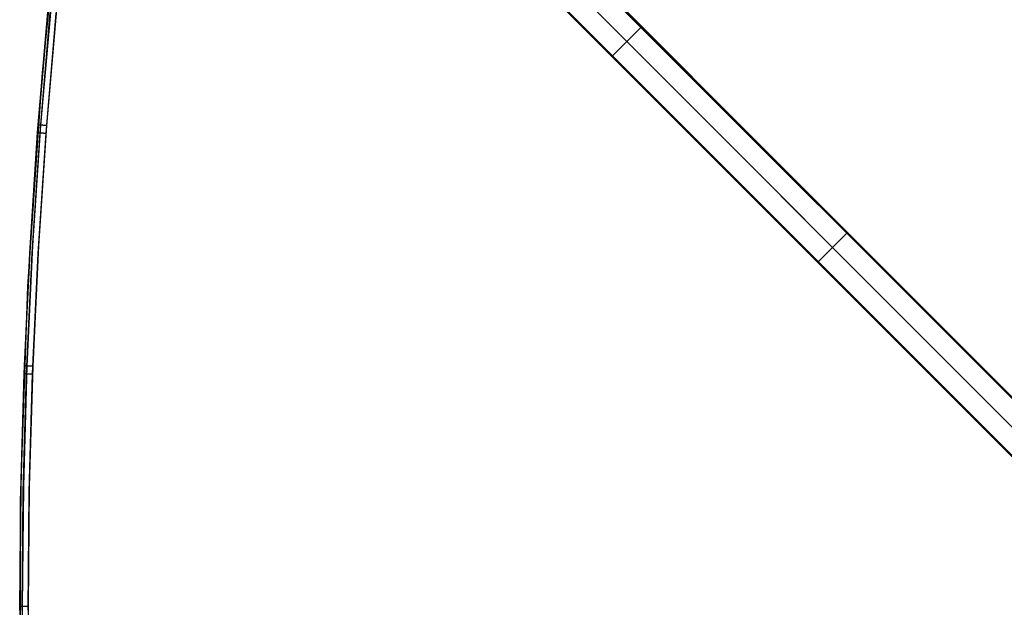
# Model space of a CAD drawing. Units: millimetres. Extents: x -4995 to -3844, y 4559 to 5109.
# Drawn here: x -4995 to -4762, y 4835 to 4974 of the extents above; entities that cross this region are included whole.
import ezdxf

# ---------------------------------------------------------------- set-up
doc = ezdxf.new("R2010")
doc.units = ezdxf.units.MM
doc.header["$MEASUREMENT"] = 0
doc.layers.add('BAM', color=1, linetype='Continuous')
doc.layers.add('INNER_TUBE', color=7, linetype='Continuous')

msp = doc.modelspace()

# ---------------------------------------------------------------- linework, layer by layer
at = {"layer": 'BAM'}
for p, q in [((-4732.58, 4857.09, 1107.09), (-4942.93, 5067.45, 978.9)), ((-4732.58, 4857.09, 1107.09), (-4942.93, 5067.45, 978.9)), ((-4732.46, 4857.18, 1107.03), (-4942.82, 5067.53, 978.85)), ((-4942.74, 5067.54, 978.71), (-4732.39, 4857.19, 1106.9)), ((-4732.38, 4857.18, 1106.9), (-4942.73, 5067.53, 978.72)), ((-4946.45, 5064.18, 978.82), (-4735.86, 4853.59, 1107.16)), ((-4937.3, 5061.82, 952.6), (-4847.86, 4972.37, 1001.16)), ((-4937.3, 5061.82, 952.6), (-4847.86, 4972.37, 1001.16)), ((-4937.21, 5061.93, 952.66), (-4847.77, 4972.49, 1001.21)), ((-4937.19, 5061.99, 952.8), (-4847.77, 4972.57, 1001.34)), ((-4847.77, 4972.57, 1001.34), (-4937.19, 5061.99, 952.8)), ((-4949.81, 5060.55, 978.84), (-4739.46, 4850.2, 1107.03)), ((-4949.81, 5060.47, 978.71), (-4739.46, 4850.12, 1106.9)), ((-4949.81, 5060.47, 978.71), (-4739.46, 4850.12, 1106.9)), ((-4949.73, 5060.67, 978.9), (-4739.38, 4850.32, 1107.08)), ((-4949.73, 5060.67, 978.9), (-4739.38, 4850.32, 1107.08)), ((-4851.25, 4968.98, 1001.16), (-4940.7, 5058.42, 952.6)), ((-4854.84, 4965.5, 1001.34), (-4944.26, 5054.91, 952.8)), ((-4854.84, 4965.5, 1001.34), (-4944.26, 5054.91, 952.8)), ((-4854.76, 4965.5, 1001.21), (-4944.2, 5054.94, 952.66)), ((-4854.65, 4965.58, 1001.16), (-4944.09, 5055.03, 952.6)), ((-4854.65, 4965.58, 1001.16), (-4944.09, 5055.03, 952.6)), ((-4854.65, 4965.58, 1001.16), (-4847.86, 4972.37, 1001.16)), ((-4854.65, 4965.58, 1001.16), (-4847.86, 4972.37, 1001.16)), ((-4847.85, 4972.38, 1001.16), (-4847.86, 4972.37, 1001.16)), ((-4847.86, 4972.37, 1001.16), (-4847.86, 4972.38, 1001.16)), ((-4847.85, 4972.38, 1001.16), (-4847.86, 4972.37, 1001.16)), ((-4847.86, 4972.37, 1001.16), (-4847.86, 4972.38, 1001.16)), ((-4847.86, 4972.37, 1001.16), (-4823.54, 4948.06, 1014.89)), ((-4847.86, 4972.37, 1001.16), (-4823.54, 4948.06, 1014.89)), ((-4847.84, 4972.39, 1001.16), (-4847.85, 4972.38, 1001.16)), ((-4847.84, 4972.39, 1001.16), (-4847.85, 4972.38, 1001.16)), ((-4847.85, 4972.38, 1001.16), (-4847.85, 4972.38, 1001.16)), ((-4847.85, 4972.38, 1001.16), (-4847.85, 4972.38, 1001.16)), ((-4847.83, 4972.4, 1001.16), (-4847.84, 4972.39, 1001.16)), ((-4847.83, 4972.4, 1001.16), (-4847.84, 4972.39, 1001.16)), ((-4847.84, 4972.39, 1001.16), (-4847.84, 4972.39, 1001.16)), ((-4847.84, 4972.39, 1001.16), (-4847.84, 4972.39, 1001.16)), ((-4847.82, 4972.41, 1001.16), (-4847.83, 4972.4, 1001.16)), ((-4847.82, 4972.41, 1001.16), (-4847.83, 4972.4, 1001.16)), ((-4847.83, 4972.4, 1001.16), (-4847.83, 4972.4, 1001.16)), ((-4847.83, 4972.4, 1001.16), (-4847.83, 4972.4, 1001.16)), ((-4847.81, 4972.42, 1001.17), (-4847.82, 4972.42, 1001.16)), ((-4847.82, 4972.42, 1001.16), (-4847.82, 4972.41, 1001.16)), ((-4847.81, 4972.42, 1001.17), (-4847.82, 4972.42, 1001.16)), ((-4847.82, 4972.42, 1001.16), (-4847.82, 4972.41, 1001.16)), ((-4847.82, 4972.41, 1001.16), (-4847.82, 4972.41, 1001.16)), ((-4847.82, 4972.41, 1001.16), (-4847.82, 4972.41, 1001.16)), ((-4847.8, 4972.44, 1001.17), (-4847.81, 4972.43, 1001.17)), ((-4847.8, 4972.44, 1001.17), (-4847.81, 4972.43, 1001.17)), ((-4847.81, 4972.43, 1001.17), (-4847.81, 4972.42, 1001.17)), ((-4847.81, 4972.43, 1001.17), (-4847.81, 4972.42, 1001.17)), ((-4847.79, 4972.45, 1001.18), (-4847.8, 4972.45, 1001.18)), ((-4847.8, 4972.45, 1001.18), (-4847.8, 4972.44, 1001.17)), ((-4847.79, 4972.45, 1001.18), (-4847.8, 4972.45, 1001.18)), ((-4847.8, 4972.45, 1001.18), (-4847.8, 4972.44, 1001.17)), ((-4847.8, 4972.44, 1001.17), (-4847.8, 4972.44, 1001.17)), ((-4847.8, 4972.44, 1001.17), (-4847.8, 4972.44, 1001.17)), ((-4847.78, 4972.47, 1001.19), (-4847.79, 4972.46, 1001.19)), ((-4847.78, 4972.47, 1001.19), (-4847.79, 4972.46, 1001.19)), ((-4847.79, 4972.46, 1001.19), (-4847.79, 4972.46, 1001.18)), ((-4847.79, 4972.46, 1001.18), (-4847.79, 4972.45, 1001.18)), ((-4847.79, 4972.46, 1001.19), (-4847.79, 4972.46, 1001.18)), ((-4847.79, 4972.46, 1001.18), (-4847.79, 4972.45, 1001.18)), ((-4847.77, 4972.49, 1001.21), (-4847.78, 4972.48, 1001.2)), ((-4847.77, 4972.49, 1001.21), (-4847.78, 4972.48, 1001.2)), ((-4847.78, 4972.48, 1001.2), (-4847.78, 4972.48, 1001.2)), ((-4847.78, 4972.48, 1001.2), (-4847.78, 4972.47, 1001.19)), ((-4847.78, 4972.48, 1001.2), (-4847.78, 4972.48, 1001.2)), ((-4847.78, 4972.48, 1001.2), (-4847.78, 4972.47, 1001.19)), ((-4847.78, 4972.47, 1001.19), (-4847.78, 4972.47, 1001.19)), ((-4847.78, 4972.47, 1001.19), (-4847.78, 4972.47, 1001.19)), ((-4847.77, 4972.57, 1001.34), (-4847.77, 4972.57, 1001.33)), ((-4847.77, 4972.57, 1001.33), (-4847.76, 4972.56, 1001.33)), ((-4847.77, 4972.57, 1001.34), (-4823.45, 4948.25, 1015.08)), ((-4847.77, 4972.57, 1001.34), (-4847.77, 4972.57, 1001.33)), ((-4847.77, 4972.57, 1001.33), (-4847.76, 4972.56, 1001.33)), ((-4823.45, 4948.25, 1015.08), (-4847.77, 4972.57, 1001.34)), ((-4847.76, 4972.51, 1001.23), (-4847.77, 4972.5, 1001.23)), ((-4847.76, 4972.51, 1001.23), (-4847.77, 4972.5, 1001.23)), ((-4847.77, 4972.5, 1001.23), (-4847.77, 4972.5, 1001.22)), ((-4847.77, 4972.5, 1001.22), (-4847.77, 4972.5, 1001.22)), ((-4847.77, 4972.5, 1001.22), (-4847.77, 4972.49, 1001.21)), ((-4847.77, 4972.5, 1001.23), (-4847.77, 4972.5, 1001.22)), ((-4847.77, 4972.5, 1001.22), (-4847.77, 4972.5, 1001.22)), ((-4847.77, 4972.5, 1001.22), (-4847.77, 4972.49, 1001.21)), ((-4847.77, 4972.49, 1001.21), (-4847.77, 4972.49, 1001.21)), ((-4847.77, 4972.49, 1001.21), (-4847.77, 4972.49, 1001.21)), ((-4847.77, 4972.49, 1001.21), (-4823.45, 4948.17, 1014.94)), ((-4847.76, 4972.56, 1001.33), (-4847.76, 4972.56, 1001.32)), ((-4847.76, 4972.56, 1001.32), (-4847.76, 4972.56, 1001.32)), ((-4847.76, 4972.56, 1001.32), (-4847.76, 4972.56, 1001.31)), ((-4847.76, 4972.56, 1001.31), (-4847.76, 4972.55, 1001.3)), ((-4847.76, 4972.56, 1001.33), (-4847.76, 4972.56, 1001.32)), ((-4847.76, 4972.56, 1001.32), (-4847.76, 4972.56, 1001.32)), ((-4847.76, 4972.56, 1001.32), (-4847.76, 4972.56, 1001.31)), ((-4847.76, 4972.56, 1001.31), (-4847.76, 4972.55, 1001.3)), ((-4847.76, 4972.55, 1001.3), (-4847.76, 4972.55, 1001.3)), ((-4847.76, 4972.55, 1001.3), (-4847.76, 4972.55, 1001.29)), ((-4847.76, 4972.55, 1001.29), (-4847.76, 4972.54, 1001.28)), ((-4847.76, 4972.55, 1001.3), (-4847.76, 4972.55, 1001.3)), ((-4847.76, 4972.55, 1001.3), (-4847.76, 4972.55, 1001.29)), ((-4847.76, 4972.55, 1001.29), (-4847.76, 4972.54, 1001.28)), ((-4847.76, 4972.54, 1001.28), (-4847.76, 4972.54, 1001.28)), ((-4847.76, 4972.54, 1001.28), (-4847.76, 4972.54, 1001.27)), ((-4847.76, 4972.54, 1001.27), (-4847.76, 4972.53, 1001.27)), ((-4847.76, 4972.54, 1001.28), (-4847.76, 4972.54, 1001.28)), ((-4847.76, 4972.54, 1001.28), (-4847.76, 4972.54, 1001.27)), ((-4847.76, 4972.54, 1001.27), (-4847.76, 4972.53, 1001.27)), ((-4847.76, 4972.53, 1001.27), (-4847.76, 4972.53, 1001.26)), ((-4847.76, 4972.53, 1001.26), (-4847.76, 4972.53, 1001.25)), ((-4847.76, 4972.53, 1001.25), (-4847.76, 4972.52, 1001.25)), ((-4847.76, 4972.53, 1001.27), (-4847.76, 4972.53, 1001.26)), ((-4847.76, 4972.53, 1001.26), (-4847.76, 4972.53, 1001.25)), ((-4847.76, 4972.53, 1001.25), (-4847.76, 4972.52, 1001.25)), ((-4847.76, 4972.52, 1001.25), (-4847.76, 4972.52, 1001.24)), ((-4847.76, 4972.52, 1001.24), (-4847.76, 4972.51, 1001.24)), ((-4847.76, 4972.52, 1001.25), (-4847.76, 4972.52, 1001.24)), ((-4847.76, 4972.52, 1001.24), (-4847.76, 4972.51, 1001.24)), ((-4847.76, 4972.51, 1001.24), (-4847.76, 4972.51, 1001.23)), ((-4847.76, 4972.51, 1001.24), (-4847.76, 4972.51, 1001.23)), ((-4826.93, 4944.66, 1014.89), (-4851.25, 4968.98, 1001.16)), ((-4830.52, 4941.18, 1015.08), (-4854.84, 4965.5, 1001.34)), ((-4854.84, 4965.5, 1001.34), (-4854.84, 4965.49, 1001.33)), ((-4830.52, 4941.18, 1015.08), (-4854.84, 4965.5, 1001.34)), ((-4854.84, 4965.5, 1001.34), (-4854.84, 4965.49, 1001.33)), ((-4854.84, 4965.49, 1001.33), (-4854.84, 4965.49, 1001.33)), ((-4854.84, 4965.49, 1001.33), (-4854.83, 4965.49, 1001.32)), ((-4854.84, 4965.49, 1001.33), (-4854.84, 4965.49, 1001.33)), ((-4854.84, 4965.49, 1001.33), (-4854.83, 4965.49, 1001.32)), ((-4854.83, 4965.49, 1001.32), (-4854.83, 4965.49, 1001.32)), ((-4854.83, 4965.49, 1001.32), (-4854.83, 4965.49, 1001.31)), ((-4854.83, 4965.49, 1001.31), (-4854.83, 4965.49, 1001.3)), ((-4854.83, 4965.49, 1001.3), (-4854.82, 4965.49, 1001.3)), ((-4854.83, 4965.49, 1001.32), (-4854.83, 4965.49, 1001.32)), ((-4854.83, 4965.49, 1001.32), (-4854.83, 4965.49, 1001.31)), ((-4854.83, 4965.49, 1001.31), (-4854.83, 4965.49, 1001.3)), ((-4854.83, 4965.49, 1001.3), (-4854.82, 4965.49, 1001.3)), ((-4854.82, 4965.49, 1001.3), (-4854.82, 4965.49, 1001.29)), ((-4854.82, 4965.49, 1001.29), (-4854.82, 4965.49, 1001.28)), ((-4854.82, 4965.49, 1001.28), (-4854.81, 4965.49, 1001.28)), ((-4854.82, 4965.49, 1001.3), (-4854.82, 4965.49, 1001.29)), ((-4854.82, 4965.49, 1001.29), (-4854.82, 4965.49, 1001.28)), ((-4854.82, 4965.49, 1001.28), (-4854.81, 4965.49, 1001.28)), ((-4854.81, 4965.49, 1001.28), (-4854.81, 4965.49, 1001.27)), ((-4854.81, 4965.49, 1001.27), (-4854.81, 4965.49, 1001.27)), ((-4854.81, 4965.49, 1001.27), (-4854.8, 4965.49, 1001.26)), ((-4854.81, 4965.49, 1001.28), (-4854.81, 4965.49, 1001.27)), ((-4854.81, 4965.49, 1001.27), (-4854.81, 4965.49, 1001.27)), ((-4854.81, 4965.49, 1001.27), (-4854.8, 4965.49, 1001.26)), ((-4854.8, 4965.49, 1001.26), (-4854.8, 4965.49, 1001.25)), ((-4854.8, 4965.49, 1001.25), (-4854.79, 4965.49, 1001.25)), ((-4854.8, 4965.49, 1001.26), (-4854.8, 4965.49, 1001.25)), ((-4854.8, 4965.49, 1001.25), (-4854.79, 4965.49, 1001.25)), ((-4854.79, 4965.49, 1001.25), (-4854.79, 4965.49, 1001.24)), ((-4854.79, 4965.49, 1001.24), (-4854.79, 4965.49, 1001.24)), ((-4854.79, 4965.49, 1001.24), (-4854.78, 4965.49, 1001.23)), ((-4854.79, 4965.49, 1001.25), (-4854.79, 4965.49, 1001.24)), ((-4854.79, 4965.49, 1001.24), (-4854.79, 4965.49, 1001.24)), ((-4854.79, 4965.49, 1001.24), (-4854.78, 4965.49, 1001.23)), ((-4854.78, 4965.49, 1001.23), (-4854.77, 4965.5, 1001.22)), ((-4854.78, 4965.49, 1001.23), (-4854.77, 4965.5, 1001.22)), ((-4854.78, 4965.49, 1001.23), (-4854.78, 4965.49, 1001.23)), ((-4854.78, 4965.49, 1001.23), (-4854.78, 4965.49, 1001.23)), ((-4854.77, 4965.5, 1001.22), (-4854.77, 4965.5, 1001.22)), ((-4854.77, 4965.5, 1001.22), (-4854.76, 4965.5, 1001.21)), ((-4854.77, 4965.5, 1001.22), (-4854.77, 4965.5, 1001.22)), ((-4854.77, 4965.5, 1001.22), (-4854.76, 4965.5, 1001.21)), ((-4854.76, 4965.5, 1001.21), (-4854.76, 4965.5, 1001.21)), ((-4854.76, 4965.5, 1001.21), (-4854.75, 4965.5, 1001.2)), ((-4854.76, 4965.5, 1001.21), (-4854.76, 4965.5, 1001.21)), ((-4854.76, 4965.5, 1001.21), (-4854.75, 4965.5, 1001.2)), ((-4830.44, 4941.18, 1014.94), (-4854.76, 4965.5, 1001.21)), ((-4854.75, 4965.5, 1001.2), (-4854.75, 4965.51, 1001.2)), ((-4854.75, 4965.51, 1001.2), (-4854.74, 4965.51, 1001.19)), ((-4854.75, 4965.5, 1001.2), (-4854.75, 4965.51, 1001.2)), ((-4854.75, 4965.51, 1001.2), (-4854.74, 4965.51, 1001.19)), ((-4854.74, 4965.51, 1001.19), (-4854.74, 4965.51, 1001.19)), ((-4854.74, 4965.51, 1001.19), (-4854.73, 4965.51, 1001.19)), ((-4854.74, 4965.51, 1001.19), (-4854.74, 4965.51, 1001.19)), ((-4854.74, 4965.51, 1001.19), (-4854.73, 4965.51, 1001.19)), ((-4854.73, 4965.51, 1001.19), (-4854.73, 4965.52, 1001.18)), ((-4854.73, 4965.52, 1001.18), (-4854.72, 4965.52, 1001.18)), ((-4854.73, 4965.51, 1001.19), (-4854.73, 4965.52, 1001.18)), ((-4854.73, 4965.52, 1001.18), (-4854.72, 4965.52, 1001.18)), ((-4854.72, 4965.52, 1001.18), (-4854.71, 4965.53, 1001.17)), ((-4854.72, 4965.52, 1001.18), (-4854.71, 4965.53, 1001.17)), ((-4854.72, 4965.52, 1001.18), (-4854.72, 4965.52, 1001.18)), ((-4854.72, 4965.52, 1001.18), (-4854.72, 4965.52, 1001.18)), ((-4854.71, 4965.53, 1001.17), (-4854.7, 4965.54, 1001.17)), ((-4854.71, 4965.53, 1001.17), (-4854.7, 4965.54, 1001.17)), ((-4854.71, 4965.53, 1001.17), (-4854.71, 4965.53, 1001.17)), ((-4854.71, 4965.53, 1001.17), (-4854.71, 4965.53, 1001.17)), ((-4854.7, 4965.54, 1001.17), (-4854.7, 4965.54, 1001.17)), ((-4854.7, 4965.54, 1001.17), (-4854.69, 4965.54, 1001.16)), ((-4854.7, 4965.54, 1001.17), (-4854.7, 4965.54, 1001.17)), ((-4854.7, 4965.54, 1001.17), (-4854.69, 4965.54, 1001.16)), ((-4854.69, 4965.54, 1001.16), (-4854.69, 4965.55, 1001.16)), ((-4854.69, 4965.55, 1001.16), (-4854.68, 4965.55, 1001.16)), ((-4854.69, 4965.54, 1001.16), (-4854.69, 4965.55, 1001.16)), ((-4854.69, 4965.55, 1001.16), (-4854.68, 4965.55, 1001.16)), ((-4854.68, 4965.55, 1001.16), (-4854.68, 4965.56, 1001.16)), ((-4854.68, 4965.56, 1001.16), (-4854.67, 4965.56, 1001.16)), ((-4854.68, 4965.55, 1001.16), (-4854.68, 4965.56, 1001.16)), ((-4854.68, 4965.56, 1001.16), (-4854.67, 4965.56, 1001.16)), ((-4854.67, 4965.56, 1001.16), (-4854.67, 4965.57, 1001.16)), ((-4854.67, 4965.57, 1001.16), (-4854.66, 4965.57, 1001.16)), ((-4854.67, 4965.56, 1001.16), (-4854.67, 4965.57, 1001.16)), ((-4854.67, 4965.57, 1001.16), (-4854.66, 4965.57, 1001.16)), ((-4854.66, 4965.57, 1001.16), (-4854.66, 4965.58, 1001.16)), ((-4854.66, 4965.58, 1001.16), (-4854.65, 4965.58, 1001.16)), ((-4854.66, 4965.57, 1001.16), (-4854.66, 4965.58, 1001.16)), ((-4854.66, 4965.58, 1001.16), (-4854.65, 4965.58, 1001.16)), ((-4830.33, 4941.27, 1014.89), (-4854.65, 4965.58, 1001.16)), ((-4854.65, 4965.58, 1001.16), (-4854.65, 4965.58, 1001.16)), ((-4854.65, 4965.58, 1001.16), (-4854.65, 4965.58, 1001.16)), ((-4830.33, 4941.27, 1014.89), (-4854.65, 4965.58, 1001.16)), ((-4854.65, 4965.58, 1001.16), (-4854.65, 4965.58, 1001.16)), ((-4854.65, 4965.58, 1001.16), (-4854.65, 4965.58, 1001.16)), ((-4823.54, 4948.06, 1014.89), (-4798.96, 4923.48, 1027.66)), ((-4823.54, 4948.06, 1014.89), (-4798.96, 4923.48, 1027.66)), ((-4823.45, 4948.25, 1015.08), (-4798.87, 4923.67, 1027.85)), ((-4798.87, 4923.67, 1027.85), (-4823.45, 4948.25, 1015.08)), ((-4823.45, 4948.17, 1014.94), (-4798.88, 4923.59, 1027.72)), ((-4802.36, 4920.09, 1027.66), (-4826.93, 4944.66, 1014.89)), ((-4805.94, 4916.59, 1027.85), (-4830.52, 4941.18, 1015.08)), ((-4805.94, 4916.59, 1027.85), (-4830.52, 4941.18, 1015.08)), ((-4805.86, 4916.6, 1027.72), (-4830.44, 4941.18, 1014.94)), ((-4805.75, 4916.69, 1027.66), (-4830.33, 4941.27, 1014.89)), ((-4805.75, 4916.69, 1027.66), (-4830.33, 4941.27, 1014.89)), ((-4805.75, 4916.69, 1027.66), (-4798.96, 4923.48, 1027.66)), ((-4798.96, 4923.48, 1027.66), (-4774.15, 4898.66, 1039.46)), ((-4798.96, 4923.48, 1027.66), (-4774.15, 4898.66, 1039.46)), ((-4798.88, 4923.59, 1027.72), (-4774.06, 4898.77, 1039.52)), ((-4798.87, 4923.67, 1027.85), (-4774.04, 4898.84, 1039.66)), ((-4774.04, 4898.84, 1039.66), (-4798.87, 4923.67, 1027.85)), ((-4797.47, 4921.98, 1028.4), (-4797.46, 4921.99, 1028.4)), ((-4797.46, 4921.99, 1028.41), (-4797.45, 4922, 1028.41)), ((-4797.46, 4921.99, 1028.4), (-4797.46, 4921.99, 1028.41)), ((-4797.45, 4922, 1028.41), (-4797.44, 4922.01, 1028.41)), ((-4797.45, 4922, 1028.41), (-4797.45, 4922, 1028.41)), ((-4797.44, 4922.01, 1028.41), (-4797.43, 4922.02, 1028.41)), ((-4797.44, 4922.01, 1028.41), (-4797.44, 4922.01, 1028.41)), ((-4797.43, 4922.02, 1028.41), (-4797.43, 4922.03, 1028.41)), ((-4797.43, 4922.03, 1028.41), (-4797.42, 4922.03, 1028.42)), ((-4797.43, 4922.02, 1028.41), (-4797.43, 4922.02, 1028.41)), ((-4797.42, 4922.03, 1028.42), (-4797.42, 4922.04, 1028.42)), ((-4797.42, 4922.04, 1028.42), (-4797.41, 4922.04, 1028.42)), ((-4797.41, 4922.05, 1028.43), (-4797.4, 4922.06, 1028.43)), ((-4797.41, 4922.04, 1028.42), (-4797.41, 4922.05, 1028.42)), ((-4797.41, 4922.05, 1028.42), (-4797.41, 4922.05, 1028.43)), ((-4797.4, 4922.06, 1028.43), (-4797.4, 4922.07, 1028.44)), ((-4797.4, 4922.07, 1028.44), (-4797.39, 4922.07, 1028.44)), ((-4797.4, 4922.06, 1028.43), (-4797.4, 4922.06, 1028.43)), ((-4797.39, 4922.08, 1028.45), (-4797.38, 4922.09, 1028.45)), ((-4797.39, 4922.07, 1028.44), (-4797.39, 4922.08, 1028.44)), ((-4797.39, 4922.08, 1028.44), (-4797.39, 4922.08, 1028.45)), ((-4797.38, 4922.1, 1028.47), (-4797.37, 4922.11, 1028.47)), ((-4797.38, 4922.09, 1028.46), (-4797.38, 4922.1, 1028.46)), ((-4797.38, 4922.1, 1028.46), (-4797.38, 4922.1, 1028.46)), ((-4797.38, 4922.1, 1028.46), (-4797.38, 4922.1, 1028.47)), ((-4797.38, 4922.09, 1028.45), (-4797.38, 4922.09, 1028.46)), ((-4797.37, 4922.16, 1028.57), (-4797.37, 4922.17, 1028.58)), ((-4797.37, 4922.17, 1028.58), (-4797.37, 4922.17, 1028.59)), ((-4797.37, 4922.17, 1028.59), (-4797.37, 4922.17, 1028.59)), ((-4797.36, 4922.16, 1028.55), (-4797.37, 4922.16, 1028.56)), ((-4797.37, 4922.16, 1028.56), (-4797.37, 4922.16, 1028.57)), ((-4797.37, 4922.16, 1028.57), (-4797.37, 4922.16, 1028.57)), ((-4797.37, 4922.13, 1028.51), (-4797.36, 4922.14, 1028.51)), ((-4797.37, 4922.12, 1028.49), (-4797.37, 4922.13, 1028.5)), ((-4797.37, 4922.13, 1028.5), (-4797.37, 4922.13, 1028.5)), ((-4797.37, 4922.13, 1028.5), (-4797.37, 4922.13, 1028.51)), ((-4797.37, 4922.11, 1028.48), (-4797.37, 4922.12, 1028.48)), ((-4797.37, 4922.12, 1028.48), (-4797.37, 4922.12, 1028.49)), ((-4797.37, 4922.11, 1028.47), (-4797.37, 4922.11, 1028.48)), ((-4797.36, 4922.15, 1028.55), (-4797.36, 4922.16, 1028.55)), ((-4797.36, 4922.14, 1028.52), (-4797.36, 4922.15, 1028.53)), ((-4797.36, 4922.15, 1028.53), (-4797.36, 4922.15, 1028.54)), ((-4797.36, 4922.15, 1028.54), (-4797.36, 4922.15, 1028.54)), ((-4797.36, 4922.15, 1028.54), (-4797.36, 4922.15, 1028.55)), ((-4797.36, 4922.14, 1028.51), (-4797.36, 4922.14, 1028.52)), ((-4797.36, 4922.14, 1028.52), (-4797.36, 4922.14, 1028.52)), ((-4807.27, 4918.16, 1026.92), (-4807.27, 4918.17, 1026.92)), ((-4807.27, 4918.17, 1026.92), (-4807.26, 4918.17, 1026.92)), ((-4807.26, 4918.17, 1026.92), (-4807.26, 4918.18, 1026.92)), ((-4807.26, 4918.18, 1026.92), (-4807.25, 4918.18, 1026.91)), ((-4807.25, 4918.18, 1026.91), (-4807.25, 4918.19, 1026.91)), ((-4777.54, 4895.27, 1039.46), (-4802.36, 4920.09, 1027.66)), ((-4807.44, 4918.09, 1027.1), (-4807.44, 4918.09, 1027.1)), ((-4807.44, 4918.09, 1027.1), (-4807.43, 4918.09, 1027.09)), ((-4807.43, 4918.09, 1027.09), (-4807.43, 4918.09, 1027.08)), ((-4807.43, 4918.09, 1027.08), (-4807.43, 4918.09, 1027.08)), ((-4807.43, 4918.09, 1027.08), (-4807.43, 4918.09, 1027.07)), ((-4807.43, 4918.09, 1027.07), (-4807.42, 4918.09, 1027.06)), ((-4807.42, 4918.09, 1027.06), (-4807.42, 4918.09, 1027.06)), ((-4807.42, 4918.09, 1027.06), (-4807.42, 4918.09, 1027.05)), ((-4807.42, 4918.09, 1027.05), (-4807.42, 4918.09, 1027.05)), ((-4807.42, 4918.09, 1027.05), (-4807.41, 4918.09, 1027.04)), ((-4807.41, 4918.09, 1027.04), (-4807.41, 4918.09, 1027.03)), ((-4807.41, 4918.09, 1027.03), (-4807.41, 4918.09, 1027.03)), ((-4807.41, 4918.09, 1027.03), (-4807.4, 4918.09, 1027.02)), ((-4807.4, 4918.09, 1027.02), (-4807.4, 4918.09, 1027.02)), ((-4807.4, 4918.09, 1027.02), (-4807.4, 4918.09, 1027.01)), ((-4807.4, 4918.09, 1027.01), (-4807.39, 4918.09, 1027.01)), ((-4807.39, 4918.09, 1027.01), (-4807.39, 4918.09, 1027)), ((-4807.39, 4918.09, 1027), (-4807.38, 4918.09, 1026.99)), ((-4807.38, 4918.09, 1026.99), (-4807.38, 4918.1, 1026.98)), ((-4807.38, 4918.1, 1026.98), (-4807.37, 4918.1, 1026.98)), ((-4807.38, 4918.09, 1026.99), (-4807.38, 4918.09, 1026.99)), ((-4807.37, 4918.1, 1026.98), (-4807.37, 4918.1, 1026.97)), ((-4807.37, 4918.1, 1026.97), (-4807.36, 4918.1, 1026.97)), ((-4807.36, 4918.1, 1026.97), (-4807.35, 4918.11, 1026.96)), ((-4807.36, 4918.1, 1026.97), (-4807.36, 4918.1, 1026.97)), ((-4807.35, 4918.11, 1026.96), (-4807.35, 4918.11, 1026.96)), ((-4807.35, 4918.11, 1026.96), (-4807.34, 4918.11, 1026.95)), ((-4807.34, 4918.11, 1026.95), (-4807.34, 4918.12, 1026.95)), ((-4807.34, 4918.12, 1026.95), (-4807.33, 4918.12, 1026.95)), ((-4807.33, 4918.12, 1026.95), (-4807.33, 4918.12, 1026.94)), ((-4807.33, 4918.12, 1026.94), (-4807.32, 4918.12, 1026.94)), ((-4807.32, 4918.12, 1026.94), (-4807.32, 4918.13, 1026.94)), ((-4807.32, 4918.13, 1026.94), (-4807.31, 4918.13, 1026.93)), ((-4807.31, 4918.13, 1026.93), (-4807.31, 4918.14, 1026.93)), ((-4807.31, 4918.14, 1026.93), (-4807.3, 4918.14, 1026.93)), ((-4807.3, 4918.14, 1026.93), (-4807.29, 4918.15, 1026.92)), ((-4807.3, 4918.14, 1026.93), (-4807.3, 4918.14, 1026.93)), ((-4807.29, 4918.15, 1026.92), (-4807.28, 4918.16, 1026.92)), ((-4807.29, 4918.15, 1026.92), (-4807.29, 4918.15, 1026.92)), ((-4807.28, 4918.16, 1026.92), (-4807.28, 4918.16, 1026.92)), ((-4807.28, 4918.16, 1026.92), (-4807.27, 4918.16, 1026.92)), ((-4781.12, 4891.77, 1039.66), (-4805.94, 4916.59, 1027.85)), ((-4781.12, 4891.77, 1039.66), (-4805.94, 4916.59, 1027.85)), ((-4781.05, 4891.79, 1039.52), (-4805.86, 4916.6, 1027.72)), ((-4780.93, 4891.87, 1039.46), (-4805.75, 4916.69, 1027.66)), ((-4780.93, 4891.87, 1039.46), (-4805.75, 4916.69, 1027.66)), ((-4774.15, 4898.66, 1039.46), (-4749.1, 4873.62, 1050.29)), ((-4774.15, 4898.66, 1039.46), (-4749.1, 4873.62, 1050.29)), ((-4774.06, 4898.77, 1039.52), (-4749.02, 4873.73, 1050.34)), ((-4774.04, 4898.84, 1039.66), (-4749, 4873.8, 1050.48)), ((-4749, 4873.8, 1050.48), (-4774.04, 4898.84, 1039.66)), ((-4752.5, 4870.23, 1050.29), (-4777.54, 4895.27, 1039.46)), ((-4756.07, 4866.73, 1050.48), (-4781.12, 4891.77, 1039.66)), ((-4756.07, 4866.73, 1050.48), (-4781.12, 4891.77, 1039.66)), ((-4756, 4866.74, 1050.34), (-4781.05, 4891.79, 1039.52)), ((-4755.89, 4866.83, 1050.29), (-4780.93, 4891.87, 1039.46)), ((-4755.89, 4866.83, 1050.29), (-4780.93, 4891.87, 1039.46))]:
    msp.add_line(p, q, dxfattribs=at)
at = {"layer": 'INNER_TUBE'}
for p, q in [((-4990.04, 4961.62, 1330.9), (-4984.86, 5012.28, 1330.9)), ((-4988.59, 4977.71, 1329.4), (-4991.05, 4949.16, 1329.4)), ((-4988, 4977.65, 1327.99), (-4990.46, 4949.12, 1327.99)), ((-4986.59, 4977.52, 1327.4), (-4989.05, 4949.01, 1327.4)), ((-4991.19, 4947.36, 1332.4), (-4988.76, 4975.9, 1332.4)), ((-4990.6, 4947.31, 1333.81), (-4988.17, 4975.85, 1333.81)), ((-4989.19, 4947.21, 1334.4), (-4986.77, 4975.72, 1334.4)), ((-4993.5, 4910.82, 1330.9), (-4990.04, 4961.62, 1330.9)), ((-4991.05, 4949.16, 1329.4), (-4992.97, 4920.59, 1329.4)), ((-4990.46, 4949.12, 1327.99), (-4992.38, 4920.55, 1327.99)), ((-4991.04, 4949.16, 1329.26), (-4991.05, 4949.16, 1329.33)), ((-4991.05, 4949.16, 1329.33), (-4991.05, 4949.16, 1329.4)), ((-4991.03, 4949.16, 1329.13), (-4991.04, 4949.16, 1329.2)), ((-4991.04, 4949.16, 1329.2), (-4991.04, 4949.16, 1329.26)), ((-4991.02, 4949.16, 1329.06), (-4991.03, 4949.16, 1329.13)), ((-4991.01, 4949.16, 1328.99), (-4991.02, 4949.16, 1329.06)), ((-4990.99, 4949.16, 1328.93), (-4991.01, 4949.16, 1328.99)), ((-4990.98, 4949.16, 1328.86), (-4990.99, 4949.16, 1328.93)), ((-4990.96, 4949.16, 1328.8), (-4990.98, 4949.16, 1328.86)), ((-4989.05, 4949.01, 1327.4), (-4990.97, 4920.47, 1327.4)), ((-4990.93, 4949.16, 1328.73), (-4990.96, 4949.16, 1328.8)), ((-4990.91, 4949.15, 1328.67), (-4990.93, 4949.16, 1328.73)), ((-4990.88, 4949.15, 1328.6), (-4990.91, 4949.15, 1328.67)), ((-4990.86, 4949.15, 1328.54), (-4990.88, 4949.15, 1328.6)), ((-4990.83, 4949.15, 1328.48), (-4990.86, 4949.15, 1328.54)), ((-4990.79, 4949.14, 1328.42), (-4990.83, 4949.15, 1328.48)), ((-4990.76, 4949.14, 1328.36), (-4990.79, 4949.14, 1328.42)), ((-4990.72, 4949.14, 1328.3), (-4990.76, 4949.14, 1328.36)), ((-4990.68, 4949.14, 1328.25), (-4990.72, 4949.14, 1328.3)), ((-4990.64, 4949.13, 1328.19), (-4990.68, 4949.14, 1328.25)), ((-4990.6, 4949.13, 1328.14), (-4990.64, 4949.13, 1328.19)), ((-4990.56, 4949.13, 1328.09), (-4990.6, 4949.13, 1328.14)), ((-4990.51, 4949.12, 1328.04), (-4990.56, 4949.13, 1328.09)), ((-4990.46, 4949.12, 1327.99), (-4990.51, 4949.12, 1328.04)), ((-4990.42, 4949.12, 1327.94), (-4990.46, 4949.12, 1327.99)), ((-4990.37, 4949.11, 1327.89), (-4990.42, 4949.12, 1327.94)), ((-4990.31, 4949.11, 1327.85), (-4990.37, 4949.11, 1327.89)), ((-4990.26, 4949.1, 1327.81), (-4990.31, 4949.11, 1327.85)), ((-4990.2, 4949.1, 1327.77), (-4990.26, 4949.1, 1327.81)), ((-4990.15, 4949.1, 1327.73), (-4990.2, 4949.1, 1327.77)), ((-4990.09, 4949.09, 1327.69), (-4990.15, 4949.1, 1327.73)), ((-4990.03, 4949.09, 1327.66), (-4990.09, 4949.09, 1327.69)), ((-4989.97, 4949.08, 1327.62), (-4990.03, 4949.09, 1327.66)), ((-4989.91, 4949.08, 1327.59), (-4989.97, 4949.08, 1327.62)), ((-4989.85, 4949.07, 1327.57), (-4989.91, 4949.08, 1327.59)), ((-4989.79, 4949.07, 1327.54), (-4989.85, 4949.07, 1327.57)), ((-4989.72, 4949.06, 1327.52), (-4989.79, 4949.07, 1327.54)), ((-4989.66, 4949.06, 1327.49), (-4989.72, 4949.06, 1327.52)), ((-4989.59, 4949.05, 1327.47), (-4989.66, 4949.06, 1327.49)), ((-4989.53, 4949.05, 1327.46), (-4989.59, 4949.05, 1327.47)), ((-4989.46, 4949.04, 1327.44), (-4989.53, 4949.05, 1327.46)), ((-4989.39, 4949.04, 1327.43), (-4989.46, 4949.04, 1327.44)), ((-4989.33, 4949.03, 1327.42), (-4989.39, 4949.04, 1327.43)), ((-4989.26, 4949.03, 1327.41), (-4989.33, 4949.03, 1327.42)), ((-4989.19, 4949.02, 1327.41), (-4989.26, 4949.03, 1327.41)), ((-4989.12, 4949.02, 1327.4), (-4989.19, 4949.02, 1327.41)), ((-4989.05, 4949.01, 1327.4), (-4989.12, 4949.02, 1327.4)), ((-4993.07, 4918.77, 1332.4), (-4991.19, 4947.36, 1332.4)), ((-4992.48, 4918.74, 1333.81), (-4990.6, 4947.31, 1333.81)), ((-4991.19, 4947.36, 1332.4), (-4991.19, 4947.36, 1332.47)), ((-4991.19, 4947.36, 1332.47), (-4991.18, 4947.36, 1332.54)), ((-4991.18, 4947.36, 1332.54), (-4991.18, 4947.36, 1332.6)), ((-4991.18, 4947.36, 1332.6), (-4991.17, 4947.36, 1332.67)), ((-4991.17, 4947.36, 1332.67), (-4991.16, 4947.36, 1332.74)), ((-4991.16, 4947.36, 1332.74), (-4991.14, 4947.36, 1332.81)), ((-4991.14, 4947.36, 1332.81), (-4991.13, 4947.35, 1332.87)), ((-4991.13, 4947.35, 1332.87), (-4991.11, 4947.35, 1332.94)), ((-4991.11, 4947.35, 1332.94), (-4991.09, 4947.35, 1333.01)), ((-4991.09, 4947.35, 1333.01), (-4991.07, 4947.35, 1333.07)), ((-4991.07, 4947.35, 1333.07), (-4991.05, 4947.35, 1333.13)), ((-4991.07, 4918.66, 1334.4), (-4989.19, 4947.21, 1334.4)), ((-4991.05, 4947.35, 1333.13), (-4991.02, 4947.35, 1333.2)), ((-4991.02, 4947.35, 1333.2), (-4990.99, 4947.34, 1333.26)), ((-4990.99, 4947.34, 1333.26), (-4990.96, 4947.34, 1333.32)), ((-4990.96, 4947.34, 1333.32), (-4990.93, 4947.34, 1333.38)), ((-4990.93, 4947.34, 1333.38), (-4990.9, 4947.34, 1333.44)), ((-4990.9, 4947.34, 1333.44), (-4990.86, 4947.33, 1333.5)), ((-4990.86, 4947.33, 1333.5), (-4990.82, 4947.33, 1333.55)), ((-4990.82, 4947.33, 1333.55), (-4990.78, 4947.33, 1333.61)), ((-4990.78, 4947.33, 1333.61), (-4990.74, 4947.32, 1333.66)), ((-4990.74, 4947.32, 1333.66), (-4990.7, 4947.32, 1333.71)), ((-4990.7, 4947.32, 1333.71), (-4990.65, 4947.32, 1333.77)), ((-4990.65, 4947.32, 1333.77), (-4990.6, 4947.31, 1333.81)), ((-4990.6, 4947.31, 1333.81), (-4990.55, 4947.31, 1333.86)), ((-4990.55, 4947.31, 1333.86), (-4990.5, 4947.31, 1333.91)), ((-4990.5, 4947.31, 1333.91), (-4990.45, 4947.3, 1333.95)), ((-4990.45, 4947.3, 1333.95), (-4990.4, 4947.3, 1333.99)), ((-4990.4, 4947.3, 1333.99), (-4990.34, 4947.29, 1334.03)), ((-4990.34, 4947.29, 1334.03), (-4990.29, 4947.29, 1334.07)), ((-4990.29, 4947.29, 1334.07), (-4990.23, 4947.29, 1334.11)), ((-4990.23, 4947.29, 1334.11), (-4990.17, 4947.28, 1334.14)), ((-4990.17, 4947.28, 1334.14), (-4990.11, 4947.28, 1334.18)), ((-4990.11, 4947.28, 1334.18), (-4990.05, 4947.27, 1334.21)), ((-4990.05, 4947.27, 1334.21), (-4989.99, 4947.27, 1334.23)), ((-4989.99, 4947.27, 1334.23), (-4989.92, 4947.26, 1334.26)), ((-4989.92, 4947.26, 1334.26), (-4989.86, 4947.26, 1334.28)), ((-4989.86, 4947.26, 1334.28), (-4989.8, 4947.25, 1334.31)), ((-4989.8, 4947.25, 1334.31), (-4989.73, 4947.25, 1334.33)), ((-4989.73, 4947.25, 1334.33), (-4989.66, 4947.24, 1334.34)), ((-4989.66, 4947.24, 1334.34), (-4989.6, 4947.24, 1334.36)), ((-4989.6, 4947.24, 1334.36), (-4989.53, 4947.23, 1334.37)), ((-4989.53, 4947.23, 1334.37), (-4989.46, 4947.23, 1334.38)), ((-4989.46, 4947.23, 1334.38), (-4989.4, 4947.22, 1334.39)), ((-4989.4, 4947.22, 1334.39), (-4989.33, 4947.22, 1334.4)), ((-4989.33, 4947.22, 1334.4), (-4989.26, 4947.21, 1334.4)), ((-4989.26, 4947.21, 1334.4), (-4989.19, 4947.21, 1334.4)), ((-4992.97, 4920.59, 1329.4), (-4994.34, 4891.98, 1329.4)), ((-4992.38, 4920.55, 1327.99), (-4993.75, 4891.95, 1327.99)), ((-4994.41, 4890.16, 1332.4), (-4993.07, 4918.77, 1332.4)), ((-4993.82, 4890.14, 1333.81), (-4992.48, 4918.74, 1333.81)), ((-4992.41, 4890.09, 1334.4), (-4991.07, 4918.66, 1334.4)), ((-4990.97, 4920.47, 1327.4), (-4992.34, 4891.9, 1327.4)), ((-4995.22, 4859.93, 1330.9), (-4993.5, 4910.82, 1330.9)), ((-4995.19, 4862.1, 1332.4), (-4994.41, 4890.16, 1332.4)), ((-4994.34, 4891.98, 1329.4), (-4995.16, 4863.45, 1329.4)), ((-4994.6, 4862.09, 1333.81), (-4993.82, 4890.14, 1333.81)), ((-4993.75, 4891.95, 1327.99), (-4994.57, 4863.44, 1327.99)), ((-4994.41, 4890.16, 1332.4), (-4994.41, 4890.16, 1332.47)), ((-4994.41, 4890.16, 1332.47), (-4994.4, 4890.16, 1332.54)), ((-4994.4, 4890.16, 1332.54), (-4994.4, 4890.16, 1332.6)), ((-4994.4, 4890.16, 1332.6), (-4994.39, 4890.16, 1332.67)), ((-4994.39, 4890.16, 1332.67), (-4994.38, 4890.16, 1332.74)), ((-4994.38, 4890.16, 1332.74), (-4994.36, 4890.16, 1332.81)), ((-4994.36, 4890.16, 1332.81), (-4994.35, 4890.16, 1332.87)), ((-4994.35, 4890.16, 1332.87), (-4994.33, 4890.16, 1332.94)), ((-4994.33, 4891.98, 1329.26), (-4994.34, 4891.98, 1329.33)), ((-4994.34, 4891.98, 1329.33), (-4994.34, 4891.98, 1329.4)), ((-4994.32, 4891.97, 1329.13), (-4994.33, 4891.98, 1329.2)), ((-4994.33, 4891.98, 1329.2), (-4994.33, 4891.98, 1329.26)), ((-4994.33, 4890.16, 1332.94), (-4994.31, 4890.16, 1333.01)), ((-4994.31, 4891.97, 1329.06), (-4994.32, 4891.97, 1329.13)), ((-4994.3, 4891.97, 1328.99), (-4994.31, 4891.97, 1329.06)), ((-4994.31, 4890.16, 1333.01), (-4994.29, 4890.16, 1333.07)), ((-4994.28, 4891.97, 1328.93), (-4994.3, 4891.97, 1328.99)), ((-4994.29, 4890.16, 1333.07), (-4994.27, 4890.16, 1333.13)), ((-4994.26, 4891.97, 1328.86), (-4994.28, 4891.97, 1328.93)), ((-4994.27, 4890.16, 1333.13), (-4994.24, 4890.15, 1333.2)), ((-4994.24, 4891.97, 1328.8), (-4994.26, 4891.97, 1328.86)), ((-4994.22, 4891.97, 1328.73), (-4994.24, 4891.97, 1328.8)), ((-4994.24, 4890.15, 1333.2), (-4994.21, 4890.15, 1333.26)), ((-4994.2, 4891.97, 1328.67), (-4994.22, 4891.97, 1328.73)), ((-4994.21, 4890.15, 1333.26), (-4994.18, 4890.15, 1333.32)), ((-4994.17, 4891.97, 1328.6), (-4994.2, 4891.97, 1328.67)), ((-4994.18, 4890.15, 1333.32), (-4994.15, 4890.15, 1333.38)), ((-4994.14, 4891.97, 1328.54), (-4994.17, 4891.97, 1328.6)), ((-4994.15, 4890.15, 1333.38), (-4994.12, 4890.15, 1333.44)), ((-4994.11, 4891.97, 1328.48), (-4994.14, 4891.97, 1328.54)), ((-4994.12, 4890.15, 1333.44), (-4994.08, 4890.15, 1333.5)), ((-4994.08, 4891.97, 1328.42), (-4994.11, 4891.97, 1328.48)), ((-4994.05, 4891.96, 1328.36), (-4994.08, 4891.97, 1328.42)), ((-4994.08, 4890.15, 1333.5), (-4994.04, 4890.15, 1333.55)), ((-4994.01, 4891.96, 1328.3), (-4994.05, 4891.96, 1328.36)), ((-4994.04, 4890.15, 1333.55), (-4994, 4890.15, 1333.61)), ((-4993.97, 4891.96, 1328.25), (-4994.01, 4891.96, 1328.3)), ((-4994, 4890.15, 1333.61), (-4993.96, 4890.14, 1333.66)), ((-4993.93, 4891.96, 1328.19), (-4993.97, 4891.96, 1328.25)), ((-4993.96, 4890.14, 1333.66), (-4993.91, 4890.14, 1333.71)), ((-4993.89, 4891.96, 1328.14), (-4993.93, 4891.96, 1328.19)), ((-4993.91, 4890.14, 1333.71), (-4993.87, 4890.14, 1333.77)), ((-4993.85, 4891.96, 1328.09), (-4993.89, 4891.96, 1328.14)), ((-4993.87, 4890.14, 1333.77), (-4993.82, 4890.14, 1333.81)), ((-4993.8, 4891.95, 1328.04), (-4993.85, 4891.96, 1328.09)), ((-4993.82, 4890.14, 1333.81), (-4993.77, 4890.14, 1333.86)), ((-4993.75, 4891.95, 1327.99), (-4993.8, 4891.95, 1328.04)), ((-4993.77, 4890.14, 1333.86), (-4993.72, 4890.13, 1333.91)), ((-4993.7, 4891.95, 1327.94), (-4993.75, 4891.95, 1327.99)), ((-4993.72, 4890.13, 1333.91), (-4993.67, 4890.13, 1333.95)), ((-4993.65, 4891.95, 1327.89), (-4993.7, 4891.95, 1327.94)), ((-4993.67, 4890.13, 1333.95), (-4993.62, 4890.13, 1333.99)), ((-4993.6, 4891.95, 1327.85), (-4993.65, 4891.95, 1327.89)), ((-4993.62, 4890.13, 1333.99), (-4993.56, 4890.13, 1334.03)), ((-4993.55, 4891.95, 1327.81), (-4993.6, 4891.95, 1327.85)), ((-4993.56, 4890.13, 1334.03), (-4993.5, 4890.13, 1334.07)), ((-4993.49, 4891.94, 1327.77), (-4993.55, 4891.95, 1327.81)), ((-4993.5, 4890.13, 1334.07), (-4993.45, 4890.12, 1334.11)), ((-4993.44, 4891.94, 1327.73), (-4993.49, 4891.94, 1327.77)), ((-4993.45, 4890.12, 1334.11), (-4993.39, 4890.12, 1334.14)), ((-4993.38, 4891.94, 1327.69), (-4993.44, 4891.94, 1327.73)), ((-4993.39, 4890.12, 1334.14), (-4993.33, 4890.12, 1334.18)), ((-4993.32, 4891.94, 1327.66), (-4993.38, 4891.94, 1327.69)), ((-4993.33, 4890.12, 1334.18), (-4993.27, 4890.12, 1334.21)), ((-4993.26, 4891.93, 1327.62), (-4993.32, 4891.94, 1327.66)), ((-4993.27, 4890.12, 1334.21), (-4993.2, 4890.12, 1334.23)), ((-4993.2, 4891.93, 1327.59), (-4993.26, 4891.93, 1327.62)), ((-4993.14, 4891.93, 1327.57), (-4993.2, 4891.93, 1327.59)), ((-4993.2, 4890.12, 1334.23), (-4993.14, 4890.11, 1334.26)), ((-4992.34, 4891.9, 1327.4), (-4993.16, 4863.41, 1327.4)), ((-4993.07, 4891.93, 1327.54), (-4993.14, 4891.93, 1327.57)), ((-4993.14, 4890.11, 1334.26), (-4993.08, 4890.11, 1334.28)), ((-4993.08, 4890.11, 1334.28), (-4993.01, 4890.11, 1334.31)), ((-4993.01, 4891.92, 1327.52), (-4993.07, 4891.93, 1327.54)), ((-4992.94, 4891.92, 1327.49), (-4993.01, 4891.92, 1327.52)), ((-4993.01, 4890.11, 1334.31), (-4992.95, 4890.11, 1334.33)), ((-4992.95, 4890.11, 1334.33), (-4992.88, 4890.1, 1334.34)), ((-4992.88, 4891.92, 1327.47), (-4992.94, 4891.92, 1327.49)), ((-4992.81, 4891.92, 1327.46), (-4992.88, 4891.92, 1327.47)), ((-4992.75, 4891.91, 1327.44), (-4992.81, 4891.92, 1327.46)), ((-4992.68, 4891.91, 1327.43), (-4992.75, 4891.91, 1327.44)), ((-4992.61, 4891.91, 1327.42), (-4992.68, 4891.91, 1327.43)), ((-4992.54, 4891.91, 1327.41), (-4992.61, 4891.91, 1327.42)), ((-4992.48, 4891.9, 1327.41), (-4992.54, 4891.91, 1327.41)), ((-4992.41, 4891.9, 1327.4), (-4992.48, 4891.9, 1327.41)), ((-4992.34, 4891.9, 1327.4), (-4992.41, 4891.9, 1327.4)), ((-4993.19, 4862.06, 1334.4), (-4992.41, 4890.09, 1334.4)), ((-4992.88, 4890.1, 1334.34), (-4992.81, 4890.1, 1334.36)), ((-4992.81, 4890.1, 1334.36), (-4992.75, 4890.1, 1334.37)), ((-4992.75, 4890.1, 1334.37), (-4992.68, 4890.1, 1334.38)), ((-4992.68, 4890.1, 1334.38), (-4992.61, 4890.09, 1334.39)), ((-4992.61, 4890.09, 1334.39), (-4992.54, 4890.09, 1334.4)), ((-4992.54, 4890.09, 1334.4), (-4992.48, 4890.09, 1334.4)), ((-4992.48, 4890.09, 1334.4), (-4992.41, 4890.09, 1334.4)), ((-4995.16, 4863.45, 1329.4), (-4995.44, 4834.91, 1329.4)), ((-4995.44, 4834.03, 1332.4), (-4995.19, 4862.1, 1332.4)), ((-4994.57, 4863.44, 1327.99), (-4994.85, 4834.91, 1327.99)), ((-4994.85, 4834.03, 1333.81), (-4994.6, 4862.09, 1333.81)), ((-4993.16, 4863.41, 1327.4), (-4993.44, 4834.91, 1327.4)), ((-4993.44, 4834.03, 1334.4), (-4993.19, 4862.06, 1334.4)), ((-4995.22, 4809.01, 1330.9), (-4995.22, 4859.93, 1330.9)), ((-4995.44, 4834.91, 1329.4), (-4995.19, 4806.84, 1329.4)), ((-4995.43, 4834.91, 1329.2), (-4995.44, 4834.91, 1329.26)), ((-4995.44, 4834.91, 1329.26), (-4995.44, 4834.91, 1329.33)), ((-4995.44, 4834.91, 1329.33), (-4995.44, 4834.91, 1329.4)), ((-4995.42, 4834.91, 1329.13), (-4995.43, 4834.91, 1329.2)), ((-4995.41, 4834.91, 1329.06), (-4995.42, 4834.91, 1329.13)), ((-4995.4, 4834.91, 1328.99), (-4995.41, 4834.91, 1329.06)), ((-4995.38, 4834.91, 1328.93), (-4995.4, 4834.91, 1328.99)), ((-4995.37, 4834.91, 1328.86), (-4995.38, 4834.91, 1328.93)), ((-4995.35, 4834.91, 1328.8), (-4995.37, 4834.91, 1328.86)), ((-4995.32, 4834.91, 1328.73), (-4995.35, 4834.91, 1328.8)), ((-4995.3, 4834.91, 1328.67), (-4995.32, 4834.91, 1328.73)), ((-4995.27, 4834.91, 1328.6), (-4995.3, 4834.91, 1328.67)), ((-4995.25, 4834.91, 1328.54), (-4995.27, 4834.91, 1328.6)), ((-4995.22, 4834.91, 1328.48), (-4995.25, 4834.91, 1328.54)), ((-4995.18, 4834.91, 1328.42), (-4995.22, 4834.91, 1328.48)), ((-4995.15, 4834.91, 1328.36), (-4995.18, 4834.91, 1328.42)), ((-4995.11, 4834.91, 1328.3), (-4995.15, 4834.91, 1328.36)), ((-4995.07, 4834.91, 1328.25), (-4995.11, 4834.91, 1328.3)), ((-4995.03, 4834.91, 1328.19), (-4995.07, 4834.91, 1328.25)), ((-4994.99, 4834.91, 1328.14), (-4995.03, 4834.91, 1328.19)), ((-4994.95, 4834.91, 1328.09), (-4994.99, 4834.91, 1328.14)), ((-4994.9, 4834.91, 1328.04), (-4994.95, 4834.91, 1328.09)), ((-4994.85, 4834.91, 1327.99), (-4994.9, 4834.91, 1328.04)), ((-4994.85, 4834.91, 1327.99), (-4994.6, 4806.85, 1327.99)), ((-4994.81, 4834.91, 1327.94), (-4994.85, 4834.91, 1327.99)), ((-4994.75, 4834.91, 1327.89), (-4994.81, 4834.91, 1327.94)), ((-4994.7, 4834.91, 1327.85), (-4994.75, 4834.91, 1327.89)), ((-4994.65, 4834.91, 1327.81), (-4994.7, 4834.91, 1327.85)), ((-4994.59, 4834.91, 1327.77), (-4994.65, 4834.91, 1327.81)), ((-4994.54, 4834.91, 1327.73), (-4994.59, 4834.91, 1327.77)), ((-4994.48, 4834.91, 1327.69), (-4994.54, 4834.91, 1327.73)), ((-4994.42, 4834.91, 1327.66), (-4994.48, 4834.91, 1327.69)), ((-4994.36, 4834.91, 1327.62), (-4994.42, 4834.91, 1327.66)), ((-4994.3, 4834.91, 1327.59), (-4994.36, 4834.91, 1327.62)), ((-4994.24, 4834.91, 1327.57), (-4994.3, 4834.91, 1327.59)), ((-4994.17, 4834.91, 1327.54), (-4994.24, 4834.91, 1327.57)), ((-4994.11, 4834.91, 1327.52), (-4994.17, 4834.91, 1327.54)), ((-4994.05, 4834.91, 1327.49), (-4994.11, 4834.91, 1327.52)), ((-4993.98, 4834.91, 1327.47), (-4994.05, 4834.91, 1327.49)), ((-4993.91, 4834.91, 1327.46), (-4993.98, 4834.91, 1327.47)), ((-4993.85, 4834.91, 1327.44), (-4993.91, 4834.91, 1327.46)), ((-4993.78, 4834.91, 1327.43), (-4993.85, 4834.91, 1327.44)), ((-4993.71, 4834.91, 1327.42), (-4993.78, 4834.91, 1327.43)), ((-4993.64, 4834.91, 1327.41), (-4993.71, 4834.91, 1327.42)), ((-4993.58, 4834.91, 1327.41), (-4993.64, 4834.91, 1327.41)), ((-4993.51, 4834.91, 1327.4), (-4993.58, 4834.91, 1327.41)), ((-4993.44, 4834.91, 1327.4), (-4993.51, 4834.91, 1327.4)), ((-4993.44, 4834.91, 1327.4), (-4993.19, 4806.88, 1327.4))]:
    msp.add_line(p, q, dxfattribs=at)

doc.saveas('drawing.dxf')
